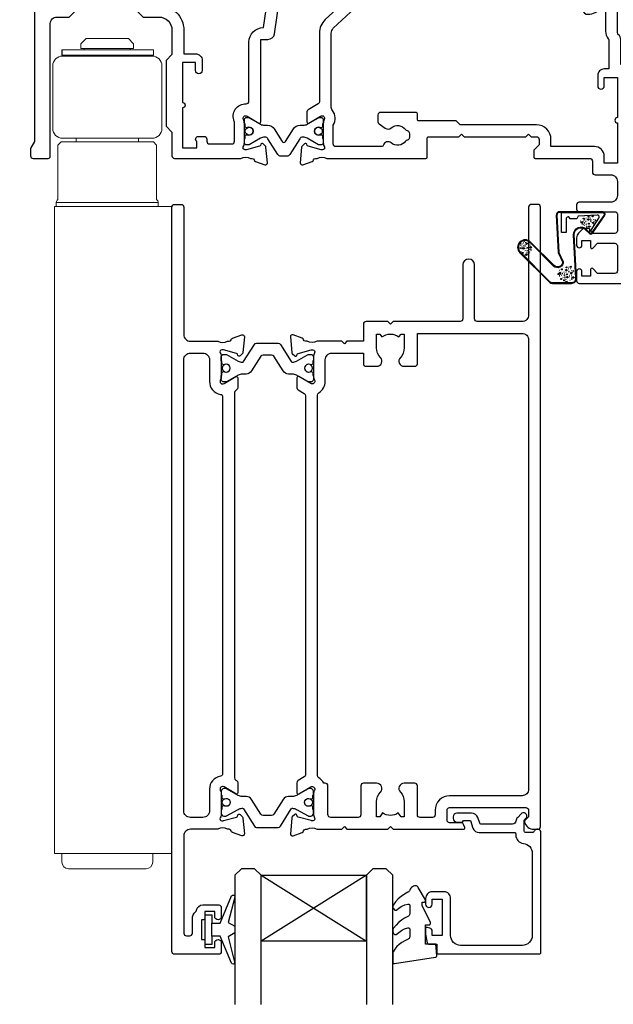
# Model space of a CAD drawing. Units: inches. Extents: x 0 to 5796, y -129 to 5363.
# Drawn here: x 1173 to 1264, y 1901 to 2050 of the extents above; entities that cross this region are included whole.
import ezdxf
from ezdxf import colors
from ezdxf.entities.mleader import LeaderData, LeaderLine
from ezdxf.math import Vec2, Vec3

# ---------------------------------------------------------------- set-up
doc = ezdxf.new("R2010")
doc.units = ezdxf.units.IN
doc.header["$MEASUREMENT"] = 0
doc.layers.add('OMEGA WINDOWS AND DOORS', color=7, linetype='Continuous')
doc.styles.add('arialobs', font='ARIALUNI.TTF', dxfattribs={"height": 6})

# ---------------------------------------------------------------- blocks, each defined once
blk = doc.blocks.new('50342A')
for points in [[(37, 89.46, 0.583183), (36.7, 89.63), (34.91, 88.56, -0.767016), (34.35, 89.09, 0.127017), (34.5, 89.67), (34.5, 92.65, 0.13133), (34.34, 93.25, -0.576928), (34.6, 93.7), (34.75, 93.7, -0.065543), (34.83, 93.69), (36.82, 93.16, -0.267949), (36.96, 93.02), (37.01, 92.85, 0.57735), (37.34, 92.76), (37.71, 93.12, 0.176327), (37.79, 93.31), (38, 95.67, 0.548619), (37.6, 95.98), (36.19, 95.47, 0.263725), (35.99, 95.24, -0.359508), (35.7, 95), (35.45, 95, -0.267261), (33.95, 95), (30.2, 95), (29.8, 94.6), (29.4, 95), (23.2, 95), (22.8, 94.6), (22.4, 95), (11.7, 95, 0.513615), (11.51, 94.74), (11.67, 94.27, 0.32134), (12.05, 94), (13.8, 94, -0.414214), (14.2, 93.6), (14.2, 92.1, -0.414214), (13.8, 91.7), (2.2, 91.7, -0.414214), (1.8, 92.1), (1.8, 93.1), (2.39, 93.69, 0.26642), (2.44, 93.88, 0.341047), (0.99, 95), (0.4, 95, 0.414214), (0, 94.6), (0, 0.4, 0.414214), (0.4, 0), (1.4, 0, 0.414214), (1.8, 0.4), (1.8, 16.8, -0.414214), (2.8, 17.8), (9.6, 17.8, -0.414214), (10, 17.4), (10, 9.2, 1), (11.8, 9.2), (11.8, 17.4, -0.414214), (12.2, 17.8), (22.4, 17.8), (22.8, 18.2), (23.2, 17.8), (26.5, 17.8, 0.414214), (26.9, 18.2), (26.9, 20.8), (29.4, 20.8), (29.8, 21.2), (30.2, 20.8), (33.95, 20.8, -0.267261), (35.45, 20.8), (35.7, 20.8, -0.359508), (35.99, 20.56, 0.263725), (36.19, 20.33), (37.6, 19.82, 0.548619), (38, 20.13), (37.79, 22.49, 0.176327), (37.71, 22.68), (37.34, 23.04, 0.57735), (37.01, 22.95), (36.96, 22.78, -0.267949), (36.82, 22.64), (34.83, 22.11, -0.065543), (34.75, 22.1), (34.6, 22.1, -0.576928), (34.34, 22.55, 0.13133), (34.5, 23.15), (34.5, 26.13, 0.127017), (34.35, 26.71, -0.767016), (34.91, 27.24), (36.7, 26.17, 0.583183), (37, 26.34), (37, 27.86, 0.263278), (36.81, 28.2), (35.89, 28.75, -0.263278), (35.7, 29.09), (35.7, 86.71, -0.263278), (35.89, 87.05), (36.81, 87.6, 0.263278), (37, 87.94)], [(31.7, 93.2, -0.085164), (32.03, 93.14, -0.317837), (32.3, 92.77), (32.3, 88.39, 0.414214), (32.7, 87.99), (32.92, 87.99, 0.144126), (33.7, 87.17, -0.267949), (33.9, 86.82), (33.9, 28.98, -0.267949), (33.7, 28.63, 0.267949), (32.7, 26.9), (32.7, 23.6, -0.414214), (31.7, 22.6), (26.9, 22.6), (26.9, 24.21, 0.414214), (26.5, 24.61), (24.89, 24.61, 0.661802), (24.31, 23.26, -0.19432), (24.9, 21.8), (24.9, 19.7), (24.41, 19.7), (24.1, 20.15, -0.345611), (21.5, 20.15), (21.19, 19.7), (20.7, 19.7), (20.7, 21.8, -0.19432), (21.29, 23.26, 0.661802), (20.71, 24.61), (19.1, 24.61, 0.414214), (18.7, 24.21), (18.7, 19.6), (2.8, 19.6, -0.414214), (1.8, 20.6), (1.8, 88.9, -0.414214), (2.8, 89.9), (13.8, 89.9, 0.414214), (16, 92.1), (16, 92.8, -0.414214), (16.4, 93.2), (18.3, 93.2, -0.414214), (18.7, 92.8), (18.7, 88.39, 0.414214), (19.1, 87.99), (20.71, 87.99, 0.661802), (21.29, 89.34, -0.19432), (20.7, 90.8), (20.7, 93.1), (21.19, 93.1), (21.6, 92.52, -0.315299), (24, 92.52), (24.41, 93.1), (24.9, 93.1), (24.9, 90.8, -0.19432), (24.31, 89.34, 0.661802), (24.89, 87.99), (26.9, 87.99, 0.414214), (27.3, 88.39), (27.3, 92.8, -0.414214), (27.7, 93.2)]]:
    blk.add_lwpolyline(points, format="xyb", close=True)
blk = doc.blocks.new('50343')
for points in [[(9.6, 114, -0.414214), (10, 113.6), (10, 0.4, -0.414214), (9.6, 0), (8.6, 0, -0.414214), (8.2, 0.4), (8.2, 19.8, 0.414214), (7.2, 20.8), (3.05, 20.8, 0.267261), (1.55, 20.8), (1.3, 20.8, 0.359508), (1.01, 20.56, -0.263725), (0.81, 20.33), (-0.6, 19.82, -0.548619), (-1, 20.13), (-0.79, 22.49, -0.176327), (-0.71, 22.68), (-0.34, 23.04, -0.57735), (-0.01, 22.95), (0.04, 22.78, 0.267949), (0.18, 22.64), (2.17, 22.11, 0.065543), (2.25, 22.1), (2.4, 22.1, 0.576928), (2.66, 22.55, -0.13133), (2.5, 23.15), (2.5, 26.13, -0.127017), (2.65, 26.71, 0.767016), (2.09, 27.24), (0.3, 26.17, -0.583183), (0, 26.34), (0, 27.86, -0.263278), (0.19, 28.2), (0.31, 28.27, 0.263278), (0.5, 28.61), (0.5, 87.19, 0.263278), (0.31, 87.53), (0.19, 87.6, -0.263278), (0, 87.94), (0, 89.46, -0.583183), (0.3, 89.63), (2.09, 88.56, 0.767016), (2.65, 89.09, -0.127017), (2.5, 89.67), (2.5, 92.65, -0.13133), (2.66, 93.25, 0.576928), (2.4, 93.7), (2.25, 93.7, 0.065543), (2.17, 93.69), (0.18, 93.16, 0.267949), (0.04, 93.02), (-0.01, 92.85, -0.57735), (-0.34, 92.76), (-0.71, 93.12, -0.176327), (-0.79, 93.31), (-1, 95.67, -0.548619), (-0.6, 95.98), (0.81, 95.47, -0.263725), (1.01, 95.24, 0.359508), (1.3, 95), (1.55, 95, 0.267261), (3.05, 95), (7.2, 95, 0.414214), (8.2, 96), (8.2, 110.8, 0.414214), (7.8, 111.2), (7.3, 111.2, 0.414214), (6.9, 110.8), (6.9, 108.59, -0.218815), (6.41, 107.53, 0.166948), (6.28, 107.3, -0.356779), (5.3, 106.5), (2.9, 106.5, -0.414214), (2.5, 106.9), (2.5, 108.25, -1), (3.5, 108.25), (3.5, 107.5), (5, 107.5), (5, 108.55, -0.414214), (5.2, 108.75), (5.5, 108.75), (5.5, 111.75), (5.2, 111.75, -0.414214), (5, 111.95), (5, 113), (3.5, 113), (3.5, 112.25, -1), (2.5, 112.25), (2.5, 113.6, -0.414214), (2.9, 114)], [(5.3, 22.6, -0.414214), (4.3, 23.6), (4.3, 26.9, 0.365977), (2.63, 28.87, -0.365977), (2.3, 29.27), (2.3, 86.53, -0.365977), (2.63, 86.93, 0.365977), (4.3, 88.9), (4.3, 92.2, -0.414214), (5.3, 93.2), (7.2, 93.2, -0.414214), (8.2, 92.2), (8.2, 23.6, -0.414214), (7.2, 22.6)]]:
    blk.add_lwpolyline(points, format="xyb", close=True)
blk = doc.blocks.new('217100')
blk.add_lwpolyline([(2.46, -11.43, -0.131653), (2.3, -10.83), (2.3, -10.79, -0.258618), (2.39, -10.62), (5.01, -8.98, 0.258618), (5.2, -8.64), (5.2, -5.36, 0.258618), (5.01, -5.02), (2.39, -3.38, -0.258618), (2.3, -3.21), (2.3, -3.17, -0.131653), (2.46, -2.57), (3.47, -0.81, 0.131653), (3.5, -0.71), (3.5, -0.4, 0.414214), (3.1, 0), (2.5, 0), (2.5, -0.1), (2.12, -0.1, 0.414214), (1.92, -0.3), (1.92, -0.41, 0.109552), (1.94, -0.5, -1.569923), (0.86, -0.5, 0.109553), (0.87, -0.41), (0.87, -0.3, 0.414214), (0.67, -0.1), (0.3, -0.1), (0.3, 0), (-0.3, 0, 0.414214), (-0.7, -0.4), (-0.7, -0.71, 0.131653), (-0.67, -0.81), (0.34, -2.57, -0.131653), (0.5, -3.17), (0.5, -3.77, 0.258618), (0.97, -4.61), (3.21, -6.01, -0.258618), (3.4, -6.35), (3.4, -7.65, -0.258618), (3.21, -7.99), (0.97, -9.39, 0.258618), (0.5, -10.23), (0.5, -10.83, -0.131652), (0.34, -11.43), (-0.67, -13.19, 0.131652), (-0.7, -13.29), (-0.7, -13.6, 0.414214), (-0.3, -14), (0.3, -14), (0.3, -13.9), (0.67, -13.9, 0.414214), (0.87, -13.7), (0.87, -13.59, 0.109553), (0.86, -13.5, -1.569923), (1.94, -13.5, 0.109552), (1.92, -13.59), (1.92, -13.7, 0.414214), (2.12, -13.9), (2.5, -13.9), (2.5, -14), (3.1, -14, 0.414214), (3.5, -13.6), (3.5, -13.29, 0.131653), (3.47, -13.19), (2.46, -11.43)], format="xyb")
for centre in [(1.4, -0.75), (1.4, -13.25)]:
    blk.add_circle(centre, 0.6)
blk = doc.blocks.new('J409009')
for name, p in [('50343', (46, 0)), ('50342A', (0, 0))]:
    blk.add_blockref(name, p)
at = {"rotation": 90}
blk.add_blockref('217100', (34.5, 89.51), dxfattribs=at)
at = {"xscale": -1, "rotation": 90}
blk.add_blockref('217100', (34.5, 26.29), dxfattribs=at)
blk = doc.blocks.new('BUBBS')
for p, q in [((-10.1, 0.1), (-10, 0)), ((-3.6, 6.7), (-3.5, 6.7)), ((-3.6, 4.6), (-3.5, 4.6)), ((-1.9, 1.4), (-1.7, 1.4)), ((2, 0.1), (2.1, 0.1)), ((3.5, 5.5), (3.6, 5.4)), ((4.5, 2), (4.6, 1.9)), ((6.9, 5.6), (7.1, 5.5)), ((8.5, 4.6), (8.7, 4.6)), ((-7, -6.8), (-6.9, -6.8)), ((-5.1, -5.6), (-5, -5.6)), ((-4.9, -2.1), (-4.7, -2.2)), ((-2.6, -8), (-2.5, -8)), ((3.7, -7.2), (3.9, -7.2)), ((6.5, -7.7), (6.7, -7.7)), ((6.9, -2.7), (7, -2.7)), ((8.5, -1.2), (8.6, -1.3)), ((11.6, -3.1), (11.7, -3.1)), ((12.9, -0.9), (13.1, -0.9))]:
    blk.add_line(p, q)
for points in [[(-6.5, 5.1, 0.036112), (-6.6, 5, 0.048337), (-6.8, 5, 0.09161), (-6.8, 5, 0.220417), (-6.9, 4.9, 0.220417), (-6.8, 4.9, 0.09161), (-6.8, 4.8, 0.048337), (-6.6, 4.8, 0.036112), (-6.5, 4.8, 0.036112), (-6.3, 4.8, 0.048337), (-6.2, 4.8, 0.09161), (-6.1, 4.9, 0.220417), (-6.1, 4.9, 0.220417), (-6.1, 5, 0.09161), (-6.2, 5, 0.048337), (-6.3, 5, 0.036112)], [(3.8, 7.9, 0.036112), (3.6, 7.9, 0.048337), (3.5, 7.8, 0.09161), (3.4, 7.8, 0.220417), (3.3, 7.7, 0.220417), (3.4, 7.7, 0.09161), (3.5, 7.6, 0.048337), (3.6, 7.6, 0.036112), (3.8, 7.6, 0.036112), (3.9, 7.6, 0.048337), (4, 7.6, 0.09161), (4.1, 7.7, 0.220417), (4.2, 7.7, 0.220417), (4.1, 7.8, 0.09161), (4, 7.8, 0.048337), (3.9, 7.9, 0.036112)], [(4.7, 4.2, 0.036112), (4.5, 4.2, 0.048337), (4.4, 4.2, 0.09161), (4.3, 4.1, 0.220417), (4.3, 4.1, 0.220417), (4.3, 4.1, 0.09161), (4.4, 4, 0.048337), (4.5, 4, 0.036112), (4.7, 4, 0.036112), (4.9, 4, 0.048337), (5, 4, 0.09161), (5.1, 4.1, 0.220417), (5.1, 4.1, 0.220417), (5.1, 4.1, 0.09161), (5, 4.2, 0.048337), (4.9, 4.2, 0.036112)], [(7.4, 1.7, 0.036112), (7.3, 1.7, 0.048337), (7.1, 1.7, 0.09161), (7, 1.6, 0.220417), (7, 1.6, 0.220417), (7, 1.5, 0.09161), (7.1, 1.5, 0.048337), (7.3, 1.4, 0.036112), (7.4, 1.4, 0.036112), (7.6, 1.4, 0.048337), (7.7, 1.5, 0.09161), (7.8, 1.5, 0.220417), (7.8, 1.6, 0.220417), (7.8, 1.6, 0.09161), (7.7, 1.7, 0.048337), (7.6, 1.7, 0.036112)], [(-9.5, -2.3, 0.036112), (-9.7, -2.3, 0.048337), (-9.8, -2.3, 0.09161), (-9.9, -2.4, 0.220417), (-10, -2.4, 0.220417), (-9.9, -2.5, 0.09161), (-9.8, -2.5, 0.048337), (-9.7, -2.6, 0.036112), (-9.5, -2.6, 0.036112), (-9.4, -2.6, 0.048337), (-9.3, -2.5, 0.09161), (-9.2, -2.5, 0.220417), (-9.1, -2.4, 0.220417), (-9.2, -2.4, 0.09161), (-9.3, -2.3, 0.048337), (-9.4, -2.3, 0.036112)], [(-7.2, -0.2, 0.036112), (-7.3, -0.2, 0.048337), (-7.5, -0.2, 0.09161), (-7.6, -0.3, 0.220417), (-7.6, -0.3, 0.220417), (-7.6, -0.4, 0.09161), (-7.5, -0.4, 0.048337), (-7.3, -0.5, 0.036112), (-7.2, -0.5, 0.036112), (-7, -0.5, 0.048337), (-6.9, -0.4, 0.09161), (-6.8, -0.4, 0.220417), (-6.8, -0.3, 0.220417), (-6.8, -0.3, 0.09161), (-6.9, -0.2, 0.048337), (-7, -0.2, 0.036112)], [(-2.4, -1.2, 0.036112), (-2.5, -1.2, 0.048337), (-2.7, -1.3, 0.09161), (-2.8, -1.3, 0.220417), (-2.8, -1.4, 0.220417), (-2.8, -1.4, 0.09161), (-2.7, -1.5, 0.048337), (-2.5, -1.5, 0.036112), (-2.4, -1.5, 0.036112), (-2.2, -1.5, 0.048337), (-2.1, -1.5, 0.09161), (-2, -1.4, 0.220417), (-2, -1.4, 0.220417), (-2, -1.3, 0.09161), (-2.1, -1.3, 0.048337), (-2.2, -1.2, 0.036112)], [(5.1, -0.4, 0.036112), (4.9, -0.4, 0.048337), (4.8, -0.5, 0.09161), (4.7, -0.5, 0.220417), (4.7, -0.6, 0.220417), (4.7, -0.6, 0.09161), (4.8, -0.7, 0.048337), (4.9, -0.7, 0.036112), (5.1, -0.7, 0.036112), (5.2, -0.7, 0.048337), (5.4, -0.7, 0.09161), (5.5, -0.6, 0.220417), (5.5, -0.6, 0.220417), (5.5, -0.5, 0.09161), (5.4, -0.5, 0.048337), (5.2, -0.4, 0.036112)]]:
    blk.add_lwpolyline(points, format="xyb", close=True)
for points in [[(-6.5, 1.9), (-6.5, 2), (-6.4, 2.3), (-6.3, 2.4), (-6.2, 2.5), (-6, 2.5), (-5.9, 2.4), (-5.7, 2.3), (-5.6, 2.2), (-5.5, 2), (-5.5, 1.9), (-5.4, 1.7), (-5.4, 1.6), (-5.4, 1.5), (-5.6, 1.3), (-5.7, 1.2), (-5.7, 1), (-5.7, 0.9), (-5.9, 0.8), (-6, 0.7), (-6.1, 0.7), (-6.3, 0.8), (-6.4, 0.9), (-6.5, 1.1), (-6.6, 1.2), (-6.5, 1.3), (-6.5, 1.5), (-6.5, 1.6), (-6.5, 1.8)], [(0.2, 3), (0.2, 3.2), (0.2, 3.4), (0.3, 3.5), (0.5, 3.6), (0.6, 3.6), (0.8, 3.6), (0.9, 3.5), (1.1, 3.3), (1.2, 3.2), (1.2, 3), (1.2, 2.9), (1.3, 2.7), (1.2, 2.6), (1.1, 2.5), (1, 2.3), (1, 2.2), (0.9, 2), (0.8, 1.9), (0.6, 1.9), (0.5, 1.9), (0.4, 1.9), (0.2, 2.1), (0.1, 2.2), (0.1, 2.3), (0.1, 2.5), (0.2, 2.6), (0.2, 2.7), (0.2, 2.9)], [(-5.7, -8.3), (-5.7, -8.2), (-5.6, -8), (-5.5, -7.8), (-5.3, -7.8), (-5.2, -7.8), (-5.1, -7.8), (-4.9, -7.9), (-4.8, -8), (-4.7, -8.2), (-4.6, -8.3), (-4.6, -8.5), (-4.6, -8.6), (-4.6, -8.8), (-4.7, -8.9), (-4.8, -9.1), (-4.9, -9.2), (-4.9, -9.3), (-5.1, -9.5), (-5.2, -9.5), (-5.3, -9.5), (-5.5, -9.4), (-5.6, -9.3), (-5.7, -9.2), (-5.7, -9), (-5.7, -8.9), (-5.7, -8.8), (-5.6, -8.6), (-5.6, -8.5)], [(0.7, -7.6), (0.7, -7.4), (0.7, -7.2), (0.8, -7.1), (1, -7), (1.1, -7), (1.3, -7), (1.4, -7.1), (1.5, -7.2), (1.6, -7.4), (1.7, -7.5), (1.7, -7.7), (1.8, -7.8), (1.7, -8), (1.6, -8.1), (1.5, -8.3), (1.5, -8.4), (1.4, -8.5), (1.3, -8.7), (1.1, -8.7), (1, -8.7), (0.9, -8.7), (0.7, -8.5), (0.6, -8.4), (0.6, -8.2), (0.6, -8.1), (0.7, -8), (0.7, -7.8), (0.7, -7.7)], [(8, -4.5), (8, -4.3), (8, -4.1), (8.2, -4), (8.3, -3.9), (8.5, -3.9), (8.6, -3.9), (8.8, -4), (8.9, -4.2), (9, -4.3), (9, -4.5), (9.1, -4.6), (9.1, -4.8), (9.1, -4.9), (8.9, -5), (8.8, -5.2), (8.8, -5.3), (8.8, -5.4), (8.6, -5.6), (8.5, -5.6), (8.3, -5.6), (8.2, -5.6), (8.1, -5.4), (8, -5.3), (7.9, -5.2), (8, -5), (8, -4.9), (8, -4.7), (8, -4.6)]]:
    blk.add_lwpolyline(points, close=True)
for centre, radius in [((-4.5, 0.6), 0.0958), ((0, 7.1), 1.17), ((11.3, 0.8), 1.17), ((10.5, 3.2), 0.0958), ((-6.9, -3.3), 0.0958), ((-2.2, -3.9), 0.0958), ((-1.4, -6), 0.0958), ((1.5, -3.6), 1.17), ((4.9, -5.2), 0.0958)]:
    blk.add_circle(centre, radius)
blk = doc.blocks.new('BUBS')
for p, q in [((-9.6, 2.6), (-9.4, 2.6)), ((-7.9, 5), (-7.7, 5)), ((-5.5, 8.9), (-5.3, 8.9)), ((-4.9, 3.7), (-4.8, 3.7)), ((-4.9, 1.6), (-4.8, 1.6)), ((-4.2, 5.7), (-4.1, 5.7)), ((-2.1, 8.5), (-2, 8.5)), ((2.2, 2.4), (2.3, 2.4)), ((5.3, 4.9), (5.4, 4.8)), ((5.6, 2.5), (5.8, 2.5)), ((7.2, 1.6), (7.4, 1.5)), ((8.6, 2.9), (8.8, 2.9)), ((-11.4, -2.9), (-11.3, -3)), ((-8.3, -9.8), (-8.2, -9.8)), ((-6.4, -8.6), (-6.3, -8.6)), ((-6.2, -5.1), (-6.1, -5.2)), ((-3.9, -11), (-3.8, -11)), ((-3.2, -1.6), (-3, -1.6)), ((0.7, -2.9), (0.8, -3)), ((2.4, -10.2), (2.6, -10.2)), ((3.2, -1), (3.3, -1.1)), ((5.2, -10.7), (5.3, -10.7)), ((5.6, -5.7), (5.7, -5.7)), ((7.2, -4.2), (7.3, -4.3)), ((10.3, -6.1), (10.4, -6.1)), ((11.6, -3.9), (11.8, -3.9))]:
    blk.add_line(p, q)
for points in [[(-8.1, 6.9, 0.036112), (-8.3, 6.9, 0.048337), (-8.4, 6.9, 0.09161), (-8.5, 6.8, 0.220417), (-8.5, 6.8, 0.220417), (-8.5, 6.7, 0.09161), (-8.4, 6.7, 0.048337), (-8.3, 6.6, 0.036112), (-8.1, 6.6, 0.036112), (-7.9, 6.6, 0.048337), (-7.8, 6.7, 0.09161), (-7.7, 6.7, 0.220417), (-7.7, 6.8, 0.220417), (-7.7, 6.8, 0.09161), (-7.8, 6.9, 0.048337), (-7.9, 6.9, 0.036112)], [(-7.8, 2, 0.036112), (-7.9, 2, 0.048337), (-8.1, 2, 0.09161), (-8.2, 1.9, 0.220417), (-8.2, 1.9, 0.220417), (-8.2, 1.9, 0.09161), (-8.1, 1.8, 0.048337), (-7.9, 1.8, 0.036112), (-7.8, 1.8, 0.036112), (-7.6, 1.8, 0.048337), (-7.5, 1.8, 0.09161), (-7.4, 1.9, 0.220417), (-7.4, 1.9, 0.220417), (-7.4, 1.9, 0.09161), (-7.5, 2, 0.048337), (-7.6, 2, 0.036112)], [(2.4, 4.9, 0.036112), (2.3, 4.9, 0.048337), (2.1, 4.8, 0.09161), (2, 4.8, 0.220417), (2, 4.7, 0.220417), (2, 4.7, 0.09161), (2.1, 4.6, 0.048337), (2.3, 4.6, 0.036112), (2.4, 4.6, 0.036112), (2.6, 4.6, 0.048337), (2.7, 4.6, 0.09161), (2.8, 4.7, 0.220417), (2.8, 4.7, 0.220417), (2.8, 4.8, 0.09161), (2.7, 4.8, 0.048337), (2.6, 4.9, 0.036112)], [(3.4, 1.2, 0.036112), (3.2, 1.2, 0.048337), (3.1, 1.2, 0.09161), (3, 1.1, 0.220417), (3, 1.1, 0.220417), (3, 1, 0.09161), (3.1, 1, 0.048337), (3.2, 1, 0.036112), (3.4, 0.9, 0.036112), (3.6, 1, 0.048337), (3.7, 1, 0.09161), (3.8, 1, 0.220417), (3.8, 1.1, 0.220417), (3.8, 1.1, 0.09161), (3.7, 1.2, 0.048337), (3.6, 1.2, 0.036112)], [(10.6, 2.1, 0.036112), (10.5, 2, 0.048337), (10.3, 2, 0.09161), (10.2, 2, 0.220417), (10.2, 1.9, 0.220417), (10.2, 1.9, 0.09161), (10.3, 1.8, 0.048337), (10.5, 1.8, 0.036112), (10.6, 1.8, 0.036112), (10.8, 1.8, 0.048337), (10.9, 1.8, 0.09161), (11, 1.9, 0.220417), (11, 1.9, 0.220417), (11, 2, 0.09161), (10.9, 2, 0.048337), (10.8, 2, 0.036112)], [(-10.9, -5.3, 0.036112), (-11, -5.3, 0.048337), (-11.2, -5.4, 0.09161), (-11.3, -5.4, 0.220417), (-11.3, -5.5, 0.220417), (-11.3, -5.5, 0.09161), (-11.2, -5.6, 0.048337), (-11, -5.6, 0.036112), (-10.9, -5.6, 0.036112), (-10.7, -5.6, 0.048337), (-10.6, -5.6, 0.09161), (-10.5, -5.5, 0.220417), (-10.5, -5.5, 0.220417), (-10.5, -5.4, 0.09161), (-10.6, -5.4, 0.048337), (-10.7, -5.3, 0.036112)], [(-8.5, -3.2, 0.036112), (-8.7, -3.2, 0.048337), (-8.8, -3.2, 0.09161), (-8.9, -3.3, 0.220417), (-8.9, -3.3, 0.220417), (-8.9, -3.4, 0.09161), (-8.8, -3.4, 0.048337), (-8.7, -3.5, 0.036112), (-8.5, -3.5, 0.036112), (-8.3, -3.5, 0.048337), (-8.2, -3.4, 0.09161), (-8.1, -3.4, 0.220417), (-8.1, -3.3, 0.220417), (-8.1, -3.3, 0.09161), (-8.2, -3.2, 0.048337), (-8.3, -3.2, 0.036112)], [(-3.7, -4.2, 0.036112), (-3.9, -4.3, 0.048337), (-4, -4.3, 0.09161), (-4.1, -4.3, 0.220417), (-4.1, -4.4, 0.220417), (-4.1, -4.4, 0.09161), (-4, -4.5, 0.048337), (-3.9, -4.5, 0.036112), (-3.7, -4.5, 0.036112), (-3.5, -4.5, 0.048337), (-3.4, -4.5, 0.09161), (-3.3, -4.4, 0.220417), (-3.3, -4.4, 0.220417), (-3.3, -4.3, 0.09161), (-3.4, -4.3, 0.048337), (-3.5, -4.3, 0.036112)], [(3.7, -3.4, 0.036112), (3.6, -3.4, 0.048337), (3.5, -3.5, 0.09161), (3.4, -3.5, 0.220417), (3.3, -3.6, 0.220417), (3.4, -3.6, 0.09161), (3.5, -3.7, 0.048337), (3.6, -3.7, 0.036112), (3.7, -3.7, 0.036112), (3.9, -3.7, 0.048337), (4, -3.7, 0.09161), (4.1, -3.6, 0.220417), (4.2, -3.6, 0.220417), (4.1, -3.5, 0.09161), (4, -3.5, 0.048337), (3.9, -3.4, 0.036112)], [(6.1, -1.3, 0.036112), (5.9, -1.3, 0.048337), (5.8, -1.3, 0.09161), (5.7, -1.4, 0.220417), (5.7, -1.4, 0.220417), (5.7, -1.5, 0.09161), (5.8, -1.6, 0.048337), (5.9, -1.6, 0.036112), (6.1, -1.6, 0.036112), (6.3, -1.6, 0.048337), (6.4, -1.6, 0.09161), (6.5, -1.5, 0.220417), (6.5, -1.4, 0.220417), (6.5, -1.4, 0.09161), (6.4, -1.3, 0.048337), (6.3, -1.3, 0.036112)]]:
    blk.add_lwpolyline(points, format="xyb", close=True)
for points in [[(-1.1, 0), (-1.2, 0.1), (-1.1, 0.4), (-1, 0.5), (-0.8, 0.6), (-0.7, 0.6), (-0.5, 0.5), (-0.4, 0.5), (-0.3, 0.3), (-0.2, 0.2), (-0.1, 0), (-0.1, -0.1), (0, -0.3), (-0.1, -0.4), (-0.2, -0.6), (-0.3, -0.7), (-0.3, -0.8), (-0.4, -1), (-0.5, -1.1), (-0.7, -1.1), (-0.8, -1.1), (-0.9, -1.1), (-1.1, -1), (-1.2, -0.8), (-1.2, -0.7), (-1.2, -0.5), (-1.1, -0.4), (-1.1, -0.3), (-1.1, -0.1)], [(-1, 11.7), (-1, 11.8), (-0.9, 12.1), (-0.8, 12.2), (-0.7, 12.2), (-0.5, 12.3), (-0.4, 12.2), (-0.2, 12.1), (-0.1, 12), (0, 11.8), (0, 11.7), (0.1, 11.5), (0.1, 11.4), (0.1, 11.2), (-0.1, 11.1), (-0.2, 11), (-0.2, 10.8), (-0.2, 10.7), (-0.4, 10.6), (-0.5, 10.5), (-0.6, 10.5), (-0.8, 10.6), (-0.9, 10.7), (-1, 10.8), (-1.1, 11), (-1, 11.1), (-1, 11.3), (-1, 11.4), (-1, 11.5)], [(3.2, 9.1), (3.2, 9.2), (3.2, 9.5), (3.3, 9.6), (3.5, 9.7), (3.6, 9.7), (3.8, 9.6), (3.9, 9.6), (4, 9.4), (4.1, 9.3), (4.2, 9.1), (4.2, 9), (4.3, 8.8), (4.2, 8.7), (4.1, 8.5), (4, 8.4), (4, 8.3), (3.9, 8.1), (3.8, 8), (3.6, 8), (3.5, 8), (3.4, 8), (3.2, 8.1), (3.1, 8.3), (3.1, 8.4), (3.1, 8.6), (3.2, 8.7), (3.2, 8.8), (3.2, 9)], [(7.7, 7.2), (7.7, 7.3), (7.7, 7.6), (7.8, 7.7), (8, 7.8), (8.1, 7.8), (8.3, 7.7), (8.4, 7.6), (8.6, 7.5), (8.6, 7.3), (8.7, 7.2), (8.7, 7), (8.8, 6.9), (8.7, 6.8), (8.6, 6.6), (8.5, 6.5), (8.5, 6.3), (8.4, 6.2), (8.3, 6.1), (8.1, 6), (8, 6), (7.9, 6.1), (7.7, 6.2), (7.6, 6.4), (7.6, 6.5), (7.6, 6.6), (7.7, 6.8), (7.7, 6.9), (7.7, 7.1)], [(11.8, -0.3), (11.8, -0.2), (11.8, 0.1), (12, 0.2), (12.1, 0.2), (12.3, 0.3), (12.4, 0.2), (12.5, 0.1), (12.7, 0), (12.8, -0.2), (12.8, -0.3), (12.9, -0.5), (12.9, -0.6), (12.9, -0.8), (12.7, -0.9), (12.6, -1), (12.6, -1.2), (12.5, -1.3), (12.4, -1.4), (12.3, -1.5), (12.1, -1.5), (12, -1.4), (11.9, -1.3), (11.8, -1.1), (11.7, -1), (11.8, -0.9), (11.8, -0.7), (11.8, -0.6), (11.8, -0.4)], [(-7.8, -1.1), (-7.8, -1), (-7.8, -0.7), (-7.6, -0.6), (-7.5, -0.6), (-7.3, -0.6), (-7.2, -0.6), (-7.1, -0.7), (-6.9, -0.8), (-6.8, -1), (-6.8, -1.1), (-6.7, -1.3), (-6.7, -1.4), (-6.7, -1.6), (-6.9, -1.7), (-7, -1.8), (-7, -2), (-7.1, -2.1), (-7.2, -2.2), (-7.3, -2.3), (-7.5, -2.3), (-7.6, -2.2), (-7.7, -2.1), (-7.8, -2), (-7.9, -1.8), (-7.8, -1.7), (-7.8, -1.5), (-7.8, -1.4), (-7.8, -1.3)], [(-7, -11.4), (-7, -11.2), (-6.9, -11), (-6.8, -10.9), (-6.7, -10.8), (-6.5, -10.8), (-6.4, -10.8), (-6.2, -10.9), (-6.1, -11.1), (-6, -11.2), (-6, -11.4), (-5.9, -11.5), (-5.9, -11.6), (-5.9, -11.8), (-6.1, -11.9), (-6.2, -12.1), (-6.2, -12.2), (-6.2, -12.3), (-6.4, -12.5), (-6.5, -12.5), (-6.6, -12.5), (-6.8, -12.5), (-6.9, -12.3), (-7, -12.2), (-7.1, -12.1), (-7, -11.9), (-7, -11.8), (-7, -11.6), (-7, -11.5)], [(-0.7, -10.6), (-0.7, -10.4), (-0.6, -10.2), (-0.5, -10.1), (-0.3, -10), (-0.2, -10), (-0.1, -10), (0.1, -10.1), (0.2, -10.3), (0.3, -10.4), (0.4, -10.6), (0.4, -10.7), (0.4, -10.9), (0.4, -11), (0.3, -11.1), (0.2, -11.3), (0.1, -11.4), (0.1, -11.6), (-0.1, -11.7), (-0.2, -11.7), (-0.3, -11.7), (-0.4, -11.7), (-0.6, -11.5), (-0.7, -11.4), (-0.7, -11.3), (-0.7, -11.1), (-0.7, -11), (-0.6, -10.8), (-0.6, -10.7)], [(6.7, -7.5), (6.7, -7.3), (6.7, -7.1), (6.9, -7), (7, -6.9), (7.2, -6.9), (7.3, -6.9), (7.4, -7), (7.6, -7.2), (7.7, -7.3), (7.7, -7.5), (7.8, -7.6), (7.8, -7.8), (7.7, -7.9), (7.6, -8.1), (7.5, -8.2), (7.5, -8.3), (7.4, -8.5), (7.3, -8.6), (7.2, -8.6), (7, -8.6), (6.9, -8.6), (6.7, -8.4), (6.6, -8.3), (6.6, -8.2), (6.7, -8), (6.7, -7.9), (6.7, -7.8), (6.7, -7.6)]]:
    blk.add_lwpolyline(points, close=True)
for centre, radius in [((-10.3, 4.5), 1.17), ((-1.4, 4.1), 1.17), ((0.9, 10.3), 0.0958), ((1.1, 7.8), 0.0958), ((5.1, 7.7), 0.0958), ((9.2, 0.2), 0.0958), ((-8.2, -6.3), 0.0958), ((-5.8, -2.5), 0.0958), ((-3.5, -7), 0.0958), ((-2.7, -9), 0.0958), ((0.2, -6.6), 1.17), ((3.6, -8.2), 0.0958), ((10, -2.2), 1.17)]:
    blk.add_circle(centre, radius)
blk = doc.blocks.new('AQ21')
for points in [[(0.65, 0.34, 0.606815), (0, 0), (0, -6.52, 0.429634), (0.53, -7.02), (6.21, -6.72), (7.62, -6.05, -0.687281), (8.19, -7.33), (4.61, -10.91, 1), (6.24, -12.54), (10.68, -8.09, 0.198912), (10.9, -7.56), (10.9, -4.67, 0.429634), (10.11, -3.92), (3.49, -4.26, -0.699157), (2.76, -2.54), (3.29, -2.03, 0.47611), (3.25, -1.49)], [(0.69, -3.66), (1.11, -3.9), (1.11, -4.9), (0.79, -5.09), (0.79, -5.22, 0.395622), (1.09, -5.5), (3.16, -5.5), (3.16, -6.2), (0.1, -6.2), (0.1, 0, -0.606815), (0.59, 0.25), (3, -1.44, -1), (2.83, -1.69), (1, -0.53, 0.652749), (0.51, -0.79)], [(0.58, 0.25, 0.606815), (0.11, 0), (0.11, -6.52, 0.429634), (0.52, -6.91), (6.19, -6.62), (7.6, -5.94, -0.697025), (8.27, -7.41), (4.69, -10.99, 1), (6.16, -12.46), (10.6, -8.02, 0.198912), (10.79, -7.56), (10.79, -4.67, 0.429634), (10.12, -4.03), (3.5, -4.37, -0.699157), (2.68, -2.46), (3.22, -1.95, 0.47611), (3.19, -1.58)]]:
    blk.add_lwpolyline(points, format="xyb", close=True)
at = {"xscale": 0.1, "yscale": 0.1, "zscale": 0.1, "rotation": 270}
for name, p in [('BUBBS', (1.55, -1.99)), ('BUBS', (9.55, -5.45))]:
    blk.add_blockref(name, p, dxfattribs=at)
at = {"xscale": 0.1, "yscale": 0.1, "zscale": 0.1}
blk.add_blockref('BUBBS', (5.42, -11.62), dxfattribs=at)
blk = doc.blocks.new('50367')
for points in [[(5.89, 21.5), (7.39, 23), (15.61, 23), (17.11, 21.5), (19.5, 21.5, -0.414214), (21.5, 19.5), (21.5, 15.8), (20.6, 14.9), (20.6, 4.9), (21.5, 4), (21.5, 0.4, 0.414214), (21.9, 0), (31.95, 0, -0.267261), (33.45, 0), (33.7, 0, -0.359508), (33.99, -0.24, 0.263725), (34.19, -0.47), (35.6, -0.98, 0.548619), (36, -0.67), (35.79, 1.69, 0.176327), (35.71, 1.88), (35.34, 2.24, 0.57735), (35.01, 2.15), (34.96, 1.98, -0.267949), (34.82, 1.84), (32.83, 1.31, -0.065543), (32.75, 1.3), (32.6, 1.3, -0.576928), (32.34, 1.75, 0.13133), (32.5, 2.35), (32.5, 5.33, 0.127017), (32.35, 5.91, -0.767016), (32.91, 6.44), (34.7, 5.37, 0.583183), (35, 5.54), (35, 18.1), (36.09, 18.1, 0.372001), (37.08, 18.95), (38.26, 27, 0.178032), (38.21, 27.27), (36.77, 29.57, 0.409111), (36.5, 29.63), (34.71, 28.56, -0.767016), (34.15, 29.09, 0.127017), (34.3, 29.67), (34.3, 32.65, 0.13133), (34.14, 33.25, -0.576928), (34.4, 33.7), (34.55, 33.7, -0.065543), (34.63, 33.69), (36.62, 33.16, -0.267949), (36.76, 33.02), (36.81, 32.85, 0.57735), (37.14, 32.76), (37.51, 33.12, 0.176327), (37.59, 33.31), (37.8, 35.67, 0.548619), (37.4, 35.98), (35.99, 35.47, 0.263725), (35.79, 35.24, -0.359508), (35.5, 35), (35.25, 35, -0.267261), (33.75, 35), (24.3, 35, -0.414214), (23.3, 36), (23.3, 48.39, -0.437285), (23.73, 48.79, 0.66821), (24.36, 50.02, -0.178707), (24, 51), (24, 52.5), (24.45, 52.5), (24.64, 52.23, -0.315299), (26.36, 52.23), (26.55, 52.5), (27, 52.5), (27, 51, -0.178707), (26.64, 50.02, 1.095036), (27.86, 49.16, -0.338775), (28.31, 49.35), (29.2, 49.11), (29.2, 43.95, 1), (30.5, 43.95), (30.5, 50.11, 0.339454), (30.2, 50.5), (28.82, 50.86), (28.82, 52.52), (30.35, 52.93, 0.339454), (30.5, 53.12), (30.5, 54.6, 0.414234), (30.1, 55), (22.8, 55, 0.414193), (21.5, 53.7), (21.5, 34.82, -0.354119), (21.18, 34.43), (1.39, 30.23, 0.354119), (0.6, 29.25), (0.6, 2.55), (0.05, 1.6, 0.131652), (0, 1.4), (0, 0.4, 0.414214), (0.4, 0), (2.7, 0, 0.414214), (3, 0.3), (3, 20.5, -0.414214), (4, 21.5)], [(3, 26.7, -1), (3, 26.3), (3, 23.3), (5, 23.3), (5, 23.8, -0.356587), (5.8, 24.78, -1.034043), (6.4, 24.8), (15.5, 24.8, -1.27085), (16.63, 24.53, -0.006656), (16.65, 24.51), (17.86, 23.3), (19.5, 23.3, -0.414214), (23.3, 19.5), (23.3, 15.9), (25.1, 15.9, -0.414214), (26.1, 14.9), (26.1, 13.35, -1), (25.1, 13.35), (25.1, 14.6), (23.1, 14.6), (23.1, 8.5, -1), (23.1, 7.7), (23.1, 1.6), (25.3, 1.6), (25.3, 2.6, -0.767327), (25.5, 3.35), (26.4, 3.35, -0.414214), (26.8, 2.95), (26.8, 2.6, 0.414214), (27.2, 2.2), (30.6, 2.2, 0.414214), (31, 2.6), (31, 5.46, 0.105416), (30.97, 5.63, -0.557522), (32.78, 8.3, 0.42701), (33.2, 8.7), (33.2, 17.7, -0.413957), (35.4, 19.9), (36.36, 26.44, 0.457725), (35.97, 26.9), (34.5, 26.9, -0.414214), (32.5, 28.9), (32.5, 32.8, 0.414214), (32.1, 33.2), (24.15, 33.2, 0.052408), (23.94, 33.18), (3.32, 28.79, 0.354119), (3, 28.4)]]:
    blk.add_lwpolyline(points, format="xyb", close=True)
blk = doc.blocks.new('50338')
for points in [[(18.3, 31.9, 0.414214), (18.5, 31.7), (23.1, 31.7), (23.5, 31.3), (23.9, 31.7), (33.3, 31.7), (33.7, 31.3), (34.1, 31.7), (34.9, 31.7, 0.414214), (35.3, 32.1), (35.3, 32.95), (34.56, 33.69, -0.198912), (34.5, 33.83), (34.5, 34.8, -0.414214), (34.7, 35), (43, 35, 0.414214), (43.4, 35.4), (43.4, 37.1, -0.414214), (43.8, 37.5), (46.2, 37.5, 0.414214), (47.2, 38.5), (47.2, 40.65, 0.414214), (46.2, 41.65), (41.4, 41.65, -0.414214), (41, 42.05), (41, 42.7, -0.414214), (41.4, 43.1), (46.8, 43.1, 0.414214), (47.2, 43.5), (47.2, 46, 0.414214), (46.8, 46.4), (43, 46.4), (43, 45.85, -0.414214), (42.8, 45.65), (42.21, 45.65, -0.198912), (41.85, 45.8), (41.29, 46.36, -0.198912), (41, 47.06), (41, 48.2, -1), (41.8, 48.2), (41.8, 47.5), (43.1, 47.5), (43.1, 48.5, -0.668179), (43.44, 48.64), (44.18, 47.9), (46.8, 47.9, 0.414214), (47.2, 48.3), (47.2, 52.1, 0.414214), (46.8, 52.5), (44.18, 52.5), (43.44, 51.76, -0.668179), (43.1, 51.9), (43.1, 52.9), (41.8, 52.9), (41.8, 52.2, -1), (41, 52.2), (41, 53.6, -0.414214), (41.4, 54), (48.6, 54, -0.414214), (49, 53.6), (49, 22.4, 0.414214), (49.4, 22), (51.5, 22, -0.414214), (51.7, 21.8), (51.7, 20.9, -0.414214), (51.5, 20.7), (47.7, 20.7), (47.7, 16.9, -0.23096), (47.35, 16.19, 0.23096), (47.2, 15.87), (47.2, 12.4, -0.260405), (46.15, 10.53, 0.335727), (45.98, 10.08, -0.135201), (45.99, 8.81, 0.407192), (46.26, 8.32, -0.333011), (47.7, 6.4), (47.7, 1.5), (62.95, 1.5, -1), (62.95, 0), (61, 0), (60.6, 0.4), (57.1, 0.4), (56.7, 0), (54.3, 0), (53.9, 0.4), (53.5, 0), (46.9, 0, -0.414214), (45.9, 1), (45.9, 6.4, 0.414214), (45.7, 6.6), (30.4, 6.6), (30.4, 1, -0.414214), (29.4, 0), (23.3, 0, -1), (23.3, 1.8), (28.6, 1.8), (28.6, 6.6), (14.2, 6.6), (13.8, 7), (13.4, 6.6), (8.8, 6.6, 0.414214), (7.8, 5.6), (7.8, 1.6, -0.414214), (6.2, 0), (5.1, 0, 0.359508), (4.81, -0.24, -0.263725), (4.61, -0.47), (3.2, -0.98, -0.548619), (2.8, -0.67), (3.01, 1.69, -0.176327), (3.09, 1.88), (3.46, 2.24, -0.57735), (3.79, 2.15), (3.84, 1.98, 0.267949), (3.98, 1.84), (5.97, 1.31, 0.065543), (6.05, 1.3), (6.2, 1.3, 0.576928), (6.46, 1.75, -0.13133), (6.3, 2.35), (6.3, 5.33, -0.127017), (6.45, 5.91, 0.767016), (5.89, 6.44), (4.1, 5.37, -0.409111), (3.83, 5.43), (2.35, 7.79, -0.589045), (2.52, 8.1), (4.8, 8.1, 0.414214), (5.8, 9.1), (5.8, 10.92, 0.208), (5.67, 11.22), (2.79, 13.9, -0.208), (1.9, 15.95), (1.9, 26.35, 0.263278), (1.71, 26.69), (0.19, 27.6, -0.263278), (0, 27.94), (0, 29.46, -0.583183), (0.3, 29.63), (2.09, 28.56, 0.767016), (2.65, 29.09, -0.127017), (2.5, 29.67), (2.5, 32.65, -0.13133), (2.66, 33.25, 0.576928), (2.4, 33.7), (2.25, 33.7, 0.065543), (2.17, 33.69), (0.18, 33.16, 0.267949), (0.04, 33.02), (-0.01, 32.85, -0.57735), (-0.34, 32.76), (-0.71, 33.12, -0.176327), (-0.79, 33.31), (-1, 35.67, -0.548619), (-0.6, 35.98), (0.81, 35.47, -0.263725), (1.01, 35.24, 0.359508), (1.3, 35), (1.55, 35, 0.267261), (3.05, 35), (18.1, 35, -0.414214), (18.3, 34.8)], [(16.8, 29.1), (16.8, 28.2, -0.414214), (16.6, 28), (11.2, 28, -0.414214), (10.8, 28.4), (10.8, 29.42, -0.244698), (10.97, 29.75), (11.91, 30.4, -0.342029), (12.83, 30.36, 0.434688), (15, 30.61, -0.181388), (15.24, 30.76, 0.282967), (15.54, 31.05, 0.127017), (15.54, 31.95, 0.282967), (15.24, 32.24, -0.181388), (15, 32.39, 0.434688), (12.83, 32.64, -0.564316), (11.61, 33.04, 0.350284), (11.41, 33.2), (4.4, 33.2, 0.414214), (4, 32.8), (4, 29.95, -0.308874), (3.9, 27.7, 0.162278), (3.7, 27.1), (3.7, 15.95, 0.208), (4.02, 15.22), (7.28, 12.18, -0.208), (7.6, 11.45), (7.6, 9.4, 0.414214), (8.6, 8.4), (19.1, 8.4), (19.5, 8), (19.9, 8.4), (39.36, 8.4, 0.534396), (39.73, 8.95, -0.078738), (39.51, 9.87, -1), (41, 9.98, 0.437948), (42.74, 8.62, -0.16291), (42.99, 8.58, 0.258199), (43.37, 8.58, 0.131884), (44.02, 9.23, 0.258199), (44.02, 9.61, -0.16291), (43.98, 9.86, 0.437948), (42.62, 11.6, -1), (42.73, 13.09, -0.189227), (44.71, 12.13, 0.682999), (45.4, 12.4), (45.4, 15.65, -0.173631), (45.81, 16.8, 0.173631), (45.9, 17.05), (45.9, 21.4), (45.2, 21.4, -0.414214), (44.2, 22.4), (44.2, 23.95, -1), (45.2, 23.95), (45.2, 22.7), (47.2, 22.7), (47.2, 28.8, -1), (47.2, 29.6), (47.2, 35.7), (45.2, 35.7), (45.2, 34.7, -0.414214), (43.7, 33.2), (37.1, 33.2), (37.1, 32.1, -0.414214), (34.9, 29.9), (23.3, 29.9), (22.7, 29.3), (17, 29.3, 0.414214)]]:
    blk.add_lwpolyline(points, format="xyb", close=True)
blk = doc.blocks.new('12mm polyamide')
blk.add_lwpolyline([(3.56, 6.89, -0.258618), (3.8, 6.47), (3.8, 5.53, -0.258618), (3.56, 5.11), (1.14, 3.59, 0.258618), (0.9, 3.16), (0.9, 3.06, 0.131652), (1.06, 2.46), (1.06, 2.46), (2.05, 0.74, -0.120512), (2.1, 0.55), (2.1, 0.4, -0.414214), (1.7, 0), (1.1, 0), (1.1, 0.1), (0.73, 0.1, -0.414214), (0.53, 0.3), (0.53, 0.41, -0.109552), (0.54, 0.5, 1.569922), (-0.54, 0.5, -0.109552), (-0.52, 0.41), (-0.52, 0.3, -0.414214), (-0.72, 0.1), (-1.1, 0.1), (-1.1, 0), (-1.7, 0, -0.414214), (-2.1, 0.4), (-2.1, 0.55, -0.131652), (-2.05, 0.75), (-1.06, 2.46, 0.131652), (-0.9, 3.06), (-0.9, 3.54, -0.258618), (-0.34, 4.55), (1.57, 5.75, 0.554309), (1.57, 6.25), (-0.34, 7.45, -0.258618), (-0.9, 8.46), (-0.9, 8.94, 0.131652), (-1.06, 9.54), (-1.06, 9.54), (-2.05, 11.26, -0.120512), (-2.1, 11.45), (-2.1, 11.6, -0.414214), (-1.7, 12), (-1.1, 12), (-1.1, 11.9), (-0.72, 11.9, -0.414214), (-0.52, 11.7), (-0.52, 11.59, -0.109552), (-0.54, 11.5, 1.569922), (0.54, 11.5, -0.109552), (0.53, 11.59), (0.53, 11.7, -0.414214), (0.73, 11.9), (1.1, 11.9), (1.1, 12), (1.7, 12, -0.414214), (2.1, 11.6), (2.1, 11.45, -0.131652), (2.05, 11.25), (1.06, 9.54, 0.131652), (0.9, 8.94), (0.9, 8.84, 0.258618), (1.14, 8.41)], format="xyb", close=True)
for centre in [(0, 11.25), (0, 0.75)]:
    blk.add_circle(centre, 0.6)
blk = doc.blocks.new('J409020')
blk.add_blockref('50367', (0, 19))
at = {"xscale": -1}
for name, p, rotation in [('50338', (42, 54), 180), ('217100', (34.3, 51.31), 90)]:
    blk.add_blockref(name, p, dxfattribs=dict(at, rotation=rotation))
at = {"extrusion": (0, 0, -1), "xscale": -1, "zscale": -1, "rotation": 90}
blk.add_blockref('12mm polyamide', (-32.5, 23.14), dxfattribs=at)
blk = doc.blocks.new('A0113003')
at = {"linetype": 'Continuous', "lineweight": 15}
for p, q in [((10.2, 252.4), (8.6, 250.8)), ((10.2, 252.4), (23, 252.4)), ((24.6, 250.8), (23, 252.4)), ((2.81, 249), (2.81, 247.4)), ((2.84, 249), (2.81, 249)), ((2.84, 247.4), (2.84, 249)), ((30.6, 249), (2.84, 249)), ((8.6, 250.8), (8.6, 249.4)), ((8.6, 249.4), (24.6, 249.4)), ((9.6, 249.4), (9.6, 249)), ((23.6, 249), (23.6, 249.4)), ((24.6, 249.4), (24.6, 250.8)), ((30.6, 247.4), (30.6, 249)), ((2.84, 247.4), (2.81, 247.4)), ((30.6, 247.4), (2.84, 247.4)), ((3, 247.1), (27.99, 247.1)), ((8.6, 247.4), (8.6, 247.1)), ((24.6, 247.1), (24.6, 247.4)), ((27.99, 247.1), (30.2, 247.1)), ((0, 244.1), (0, 225.1)), ((33.2, 225.1), (33.2, 244.1)), ((3, 222.1), (27.99, 222.1)), ((7.1, 222.1), (7.1, 221)), ((26.1, 221), (26.1, 222.1)), ((27.99, 222.1), (30.2, 222.1)), ((2.6, 221), (1.6, 220)), ((1.6, 220), (1.6, 203.47)), ((2.6, 221), (30.6, 221)), ((31.6, 220), (30.6, 221)), ((31.6, 203.47), (31.6, 220)), ((0.6, 201.4), (0.6, 4.6)), ((0.6, 201.4), (13.85, 201.4)), ((1.1, 202.6), (1.1, 201.4)), ((32.1, 202.6), (1.1, 202.6)), ((13.85, 201.4), (35.73, 201.4)), ((32.1, 201.4), (32.1, 202.6)), ((35.73, 201.4), (36.19, 201.4)), ((36.19, 201.4), (36.19, 4.6)), ((0.6, 4.6), (13.85, 4.6)), ((2.8, 4.6), (2.8, 2)), ((13.85, 4.6), (35.73, 4.6)), ((30.4, 2), (30.4, 4.6)), ((35.73, 4.6), (36.19, 4.6)), ((4.8, 0), (28.4, 0))]:
    blk.add_line(p, q, dxfattribs=at)
for centre, radius, start, end in [((3, 244.1), 3, 90, 180), ((30.2, 244.1), 3, 0, 90), ((3, 225.1), 3, 180, 270), ((30.2, 225.1), 3, 270, 0), ((2.1, 202.6), 1, 120, 180), ((31.1, 202.6), 1, 0, 60), ((4.8, 2), 2, 180, 270), ((28.4, 2), 2, 270, 0)]:
    blk.add_arc(centre, radius, start, end, dxfattribs=at)
blk = doc.blocks.new('Dynex 9100BLK400')
blk.add_line((1, 1), (1, -1))
blk.add_lwpolyline([(1, -1), (2.29, -1), (4.02, -5.11, 0.929342), (4.49, -4.95), (3.5, -1.08), (4.5, -0.5), (4.5, 0.5), (3.47, 1.09), (4.46, 4.94, 0.929342), (3.99, 5.1), (2.27, 1), (1, 1), (1, 2.25), (0, 2.25), (0, -2.25), (1, -2.25)], format="xyb", close=True)
blk = doc.blocks.new('Dynex 40450')
blk.add_lwpolyline([(-0.73, -3.26), (0.5, -5.88), (0.5, -6.36), (0.24, -6.36), (0.2, -6.37), (0.16, -6.38), (0.12, -6.4), (0.08, -6.42), (0.06, -6.45), (0.03, -6.48), (0.01, -6.52), (0, -6.56), (0, -6.6), (0, -6.64), (0.01, -6.68), (0.03, -6.72), (1.13, -8.61), (1.17, -8.68), (1.23, -8.74), (1.29, -8.79), (1.37, -8.83), (1.44, -8.85), (1.52, -8.86), (1.69, -8.84), (1.86, -8.79), (2.01, -8.71), (2.15, -8.6), (2.26, -8.48), (2.36, -8.33), (2.42, -8.17), (2.45, -8.1), (2.5, -8.03), (2.55, -7.97), (2.62, -7.91), (2.69, -7.87), (3.22, -7.59), (3.72, -7.25), (4.17, -6.85), (4.58, -6.41), (4.93, -5.92), (4.96, -5.86), (4.99, -5.79), (5, -5.72), (5, -5.65), (4.99, -5.58), (4.97, -5.51), (4.93, -5.45), (4.89, -5.39), (4.75, -5.22), (4.72, -5.2), (4.68, -5.17), (4.65, -5.15), (4.61, -5.14), (4.57, -5.14), (4.53, -5.14), (4.49, -5.15), (4.45, -5.16), (4.41, -5.18), (4.38, -5.21), (4.01, -5.52), (3.6, -5.77), (3.16, -5.96), (2.69, -6.08), (2.65, -6.08), (2.61, -6.08), (2.56, -6.07), (2.52, -6.05), (2.49, -6.02), (2.46, -5.99), (2.43, -5.96), (2.41, -5.92), (2.4, -5.87), (2.4, -5.83), (2.4, -4.65), (2.41, -4.57), (2.43, -4.49), (2.46, -4.42), (2.5, -4.35), (2.56, -4.29), (2.62, -4.24), (2.69, -4.2), (3.19, -3.94), (3.66, -3.62), (4.1, -3.27), (4.5, -2.87), (4.86, -2.44), (4.93, -2.34), (4.97, -2.23), (4.99, -2.11), (5, -1.99), (4.98, -1.87), (4.95, -1.76), (4.89, -1.66), (4.83, -1.57), (4.8, -1.52), (4.76, -1.49), (4.72, -1.46), (4.67, -1.44), (4.62, -1.43), (4.56, -1.43), (4.51, -1.44), (4.46, -1.45), (4.08, -1.78), (3.65, -2.06), (3.2, -2.29), (2.72, -2.46), (2.68, -2.47), (2.64, -2.47), (2.59, -2.46), (2.55, -2.45), (2.52, -2.43), (2.48, -2.4), (2.45, -2.37), (2.43, -2.34), (2.41, -2.3), (2.4, -2.26), (2.4, -2.22), (2.4, -1.17), (2.41, -1.09), (2.43, -1), (2.47, -0.92), (2.52, -0.85), (2.58, -0.79), (2.65, -0.74), (2.73, -0.7), (3.18, -0.5), (3.61, -0.25), (4, 0.05), (4.36, 0.39), (4.67, 0.77), (4.94, 1.19), (4.97, 1.27), (4.99, 1.35), (5, 1.43), (5, 2.73), (5, 2.77), (4.99, 2.81), (4.97, 2.85), (4.94, 2.89), (4.91, 2.92), (4.88, 2.94), (4.84, 2.96), (4.8, 2.97), (4.75, 2.98), (4.71, 2.97), (-1.49, 2), (-1.53, 1.99), (-1.57, 1.97), (-1.6, 1.95), (-1.63, 1.92), (-1.66, 1.89), (-1.68, 1.85), (-1.69, 1.81), (-1.7, 1.77), (-1.7, 1.73), (-1.55, 0), (0, 0), (0, -2.9), (-0.5, -2.9), (-0.54, -2.9), (-0.58, -2.91), (-0.62, -2.93), (-0.66, -2.95), (-0.69, -2.98), (-0.71, -3.02), (-0.73, -3.05), (-0.74, -3.09), (-0.75, -3.13), (-0.75, -3.18), (-0.74, -3.22)], close=True)
blk = doc.blocks.new('50360')
blk.add_lwpolyline([(-13.7, 10.5, -0.414214), (-14.7, 9.5), (-16.5, 9.5, -0.414214), (-17.5, 10.5), (-17.5, 11.41, -0.994452), (-16.5, 11.39), (-16.5, 10.65), (-15, 10.65), (-15, 16.15), (-16.5, 16.15), (-16.5, 15.49, -0.339392), (-16.87, 15.01), (-17.25, 14.91, -0.493199), (-17.5, 15.1), (-17.5, 15.93), (-17.26, 17.28, -0.364027), (-17.06, 17.45), (-15.8, 17.45), (-15.8, 18.75, -0.414215), (-15.6, 18.95), (-0.2, 18.95, -0.414214), (0, 18.75), (0, 0.4, -0.414214), (-0.4, 0), (-0.6, 0, -0.305615), (-0.97, 0.25, 0.305615), (-1.34, 0.5), (-2.3, 0.5, 0.414214), (-2.5, 0.3), (-2.5, -1.05), (-2.5, -1.05), (-2.5, -1.32), (-2.5, -1.32), (-2.5, -1.4), (-2.44, -1.46), (-2.25, -1.65, -1), (-2.96, -2.36), (-3.51, -1.81, -0.164987), (-3.79, -1.23, 0.376247), (-4.29, -0.8), (-9.1, -0.8, 0.32134), (-9.28, -0.94), (-9.57, -1.77, -0.32134), (-10.52, -2.45), (-12.75, -2.45, -0.414214), (-13.3, -1.9), (-13.3, -1.65, -0.41392), (-12.75, -1.1), (-12.75, -1.1), (-12.57, -1.1), (-12.2, -1.1), (-12.01, -1.1), (-12.01, -1.1, -0.414163), (-11.76, -1.35), (-10.69, -1.35), (-10.3, -0.18, -0.32134), (-9.35, 0.5), (-4, 0.5, 0.414214), (-3.8, 0.7), (-3.8, 0.86, -0.38311), (-2.64, 2.15, 0.38311), (-1.3, 3.64), (-1.3, 16.15, 0.414214), (-2.8, 17.65), (-12.2, 17.65, 0.414214), (-13.7, 16.15)], format="xyb", close=True)
blk = doc.blocks.new('DIX12')
for points in [[(-42, 26.62), (-42, 7), (-43, 6), (-45, 6), (-46, 7), (-46, 26.62)], [(-22, 26.62), (-22, 7), (-23, 6), (-25, 6), (-26, 7), (-26, 26.62)], [(-42, 7), (-26, 7), (-26, 17), (-42, 17), (-42, 7), (-26, 17), (-26, 7), (-42, 17)]]:
    blk.add_lwpolyline(points)
for name, p in [('Dynex 9100BLK400', (-50.5, 15.25)), ('50360', (0.5, 0))]:
    blk.add_blockref(name, p)
at = {"xscale": -1}
blk.add_blockref('Dynex 40450', (-17, 17.45), dxfattribs=at)

msp = doc.modelspace()

# ---------------------------------------------------------------- block references
at = {"layer": 'OMEGA WINDOWS AND DOORS'}
msp.add_blockref('J409020', (1174.97, 2010.21), dxfattribs=at)
at = {"layer": 'OMEGA WINDOWS AND DOORS', "xscale": 0.5, "yscale": 0.5, "zscale": 0.5}
msp.add_blockref('A0113003', (1178.34, 1921.22), dxfattribs=at)
at = {"layer": 'OMEGA WINDOWS AND DOORS'}
for name, p, rotation in [('J409009', (1252.47, 2022.21), 180), ('AQ21', (1261.88, 2021.11), 270)]:
    msp.add_blockref(name, p, dxfattribs=dict(at, rotation=rotation))
at = {"layer": 'OMEGA WINDOWS AND DOORS', "xscale": -1, "rotation": 180}
msp.add_blockref('DIX12', (1252.02, 1927.21), dxfattribs=at)

# ---------------------------------------------------------------- leaders
at = {"layer": 'OMEGA WINDOWS AND DOORS', "ltscale": 0.2}
ml = msp.add_multileader_mtext('Standard', dxfattribs=at)
ml.set_content('Head seal\\PFor Very High\\PWind Zone', color=256, style='arialobs')
ml.set_leader_properties(color=2)
ml.build(insert=Vec2(0, 0))
ml.multileader.update_dxf_attribs({"dogleg_length": 10, "arrow_head_size": 7})
ctx = ml.context
ctx.base_point, ctx.char_height, ctx.arrow_head_size, ctx.landing_gap_size, ctx.plane_origin = Vec3(1088.41, 2066.56), 6, 7, 1.5, Vec3(1186, 1940.54)
notes = []
notes.append((ctx, [(0, (1, 1, 0), (1162.84, 2066.56), (-1, 0), 10, [(0, [(1199.5, 2085.77)], 0, [])])]))
ctx.mtext.insert, ctx.mtext.flow_direction = Vec3(1100.86, 2069.61), 5
for ctx, leaders in notes:
    for number, flags, end, landing, length, lines in leaders:
        leader = LeaderData()
        leader.index, (leader.has_last_leader_line, leader.has_dogleg_vector, leader.attachment_direction) = number, flags
        leader.last_leader_point, leader.dogleg_vector, leader.dogleg_length = Vec3(end), Vec3(landing), length
        for number, points, colour, breaks in lines:
            line = LeaderLine()
            line.index, line.vertices, line.color, line.breaks = number, Vec3.list(points), colors.encode_raw_color(colour), breaks
            leader.lines.append(line)
        ctx.leaders.append(leader)

doc.saveas('drawing.dxf')
